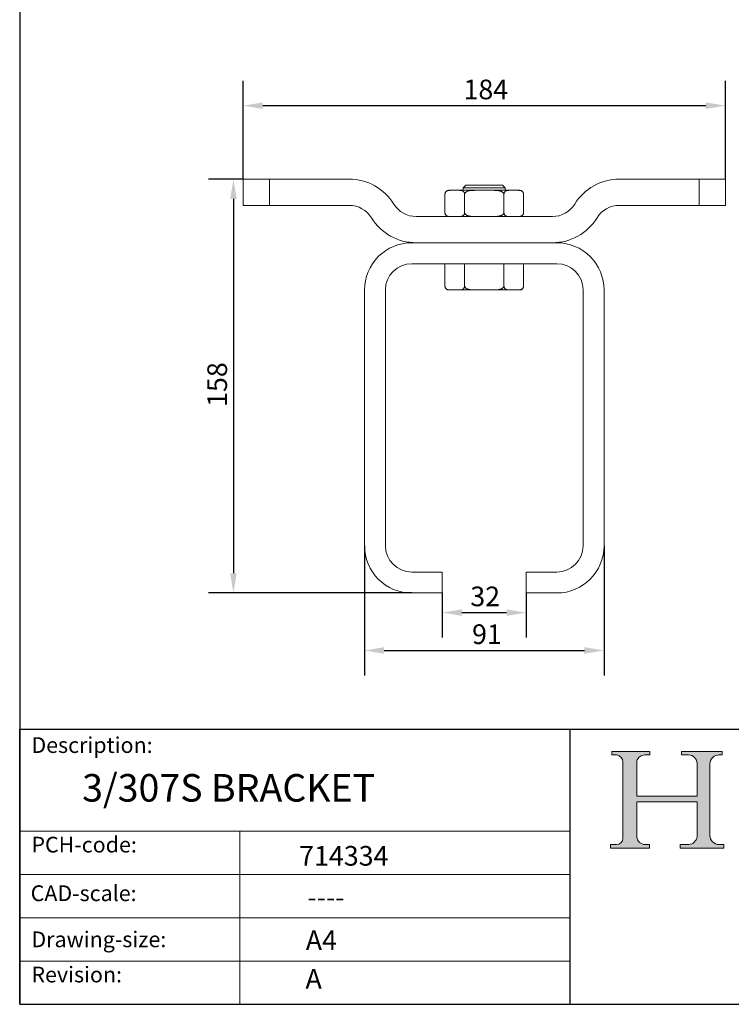
# Model space of a CAD drawing. Units: millimetres. Extents: x 30 to 600, y 30 to 861.
# Drawn here: x 30 to 302, y 30 to 406 of the extents above; entities that cross this region are included whole.
import ezdxf

# ---------------------------------------------------------------- set-up
doc = ezdxf.new("R2010")
doc.units = ezdxf.units.MM
doc.header["$LTSCALE"] = 3
doc.linetypes.add('CONTINUOUS_ACAD', pattern=[0])
for name, color, linetype, lineweight in [('Dimensions(ISO)', 7, 'Continuous', 25), ('Hatch', 179, 'Continuous', 9), ('Sketch Geometry(ISO)', 7, 'Continuous', 50), ('Symbols(ISO)', 7, 'Continuous', 25), ('Visible Edges(ISO)', 7, 'Continuous', 18)]:
    doc.layers.add(name, color=color, linetype=linetype, lineweight=lineweight)
doc.styles.add('Current-BSI', font='ARIAL.TTF')
doc.styles.get("Standard").update_dxf_attribs({"font": 'monotxt.shx'})
doc.styles.add('Text Style175', font='RomanS.shx')
doc.dimstyles.new('DEFAULT-ISO', dxfattribs={"dimscale": 3, "dimtxt": 2.5, "dimasz": 2.5, "dimexe": 3.175, "dimexo": 0, "dimgap": 0.762, "dimtad": 1, "dimdec": 1, "dimrnd": 1e-08, "dimzin": 0, "dimtxsty": 'Current-BSI', "dimcen": 0.09, "dimdle": 10, "dimclrd": 7, "dimclre": 7, "dimclrt": 7, "dimadec": 1, "dimazin": 0, "dimtfac": 1.4, "dimtmove": 0, "dimatfit": 3, "dimfxl": 0, "dimtolj": 1, "dimtzin": 0, "dimlwd": 25, "dimlwe": 25, "dimarcsym": 0})

# ---------------------------------------------------------------- blocks, each defined once
blk = doc.blocks.new('Borders PCH WEB A4')
at = {"layer": 'Hatch'}
h = blk.add_hatch(color=7, dxfattribs=at)
edge = h.paths.add_edge_path()
edge.add_line((85.12442361902842, 29.83952031839042), (90.12021436987985, 29.83952031839042))
edge.add_line((90.12021436987985, 29.83952031839042), (90.12021436987985, 30.31758642010827))
edge.add_line((90.12021436987985, 30.31758642010827), (89.57055771862744, 30.31758642010827))
edge.add_arc((89.57055771862744, 31.42300045759145), 1.105414037483174, 187.1935992801297, 270, ccw=False)
edge.add_line((88.47384473046571, 31.28457785877812), (88.47384473046571, 35.72725452681895))
edge.add_line((88.47384473046571, 35.72725452681895), (96.1605727076446, 35.72725452681895))
edge.add_line((96.16057270764459, 35.72725452681895), (96.16057270764459, 31.3089677253812))
edge.add_arc((94.99216056273015, 31.49643795118536), 1.183356254872823, 275.0002965615479, 350.8846571626673, ccw=False)
edge.add_line((95.09530295777266, 30.31758525797406), (93.99162909502387, 30.31758525797406))
edge.add_line((93.99162909502387, 30.31758525797407), (93.99162909502387, 29.83951915625621))
edge.add_line((93.99162909502387, 29.83951915625621), (99.53719586151921, 29.83951915625621))
edge.add_line((99.53719586151921, 29.83951915625621), (99.5371958615192, 30.31758525797406))
edge.add_line((99.5371958615192, 30.31758525797407), (98.9674855010898, 30.31758525797406))
edge.add_arc((98.9674855010898, 31.50824222299917), 1.190656965025106, 181.4776343176195, 270, ccw=False)
edge.add_line((97.77722446866589, 31.47753907892596), (97.77722446866588, 40.54104742202703))
edge.add_arc((98.9457575770492, 40.54104742202703), 1.168533108383337, 86.08926454031109, 180, ccw=False)
edge.add_line((99.02545413466942, 41.70685962135053), (99.32922171552742, 41.70685962135053))
edge.add_line((99.32922171552744, 41.70685962135053), (99.32922171552744, 42.14439631375073))
edge.add_line((99.32922171552744, 42.14439631375073), (94.1850959228365, 42.14439631375073))
edge.add_line((94.18509592283648, 42.14439631375073), (94.18509592283648, 41.70685962135053))
edge.add_line((94.18509592283648, 41.70685962135053), (95.06738178839349, 41.70685962135053))
edge.add_arc((95.06646109900245, 40.61274840008619), 1.094111608642142, 0, 89.9517858853174, ccw=False)
edge.add_line((96.16057270764458, 40.61274840008619), (96.16057270764459, 36.45263041054171))
edge.add_line((96.16057270764459, 36.45263041054171), (88.47384473046571, 36.45263041054172))
edge.add_line((88.47384473046573, 36.45263041054172), (88.47384473046571, 40.668399985546))
edge.add_arc((89.51257510724987, 40.668399985546), 1.038730376784162, 88.69180451568548, 180, ccw=False)
edge.add_line((89.53628966942384, 41.70685962135043), (90.12817817732348, 41.70685962135043))
edge.add_line((90.12817817732348, 41.70685962135043), (90.12817817732348, 42.14439631374835))
edge.add_line((90.12817817732348, 42.14439631374835), (85.3245838741066, 42.14439631374839))
edge.add_line((85.3245838741066, 42.14439631374839), (85.32458387410624, 41.70685962135043))
edge.add_line((85.32458387410625, 41.70685962135043), (85.89887128525444, 41.70685962135037))
edge.add_arc((85.78845899867551, 40.77781686597326), 0.9355807364125672, 0, 83.2224605016192, ccw=False)
edge.add_line((86.72403973508808, 40.77781686597326), (86.72403973508808, 31.11571726131325))
edge.add_arc((85.89998462560148, 31.14206255560418), 0.8244761354959045, 270, 358.1688600767236, ccw=False)
edge.add_line((85.89998462560148, 30.31758642010828), (85.12442361902842, 30.31758642010828))
edge.add_line((85.12442361902842, 30.31758642010828), (85.12442361902842, 29.83952031839043))
at = {"layer": 'Sketch Geometry(ISO)', "color": 7, "linetype": 'CONTINUOUS_ACAD', "lineweight": 25}
for p, q in [((10, 287), (9.999999999999998, 10)), ((9.999999999999416, 45.00000000000001), (199.9999999999994, 45.00000000000024)), ((9.999999999999458, 10.00000000000001), (9.999999999999416, 45.00000000000001)), ((80, 10.00000000000009), (80, 45))]:
    blk.add_line(p, q, dxfattribs=at)
at = {"layer": 'Sketch Geometry(ISO)', "color": 7, "linetype": 'CONTINUOUS_ACAD', "lineweight": 18}
for p, q in [((85.3245838741066, 42.14439631374839), (90.12817817732348, 42.14439631374835)), ((85.32458387410625, 41.70685962135043), (85.3245838741066, 42.14439631374839)), ((85.89887128525444, 41.70685962135038), (85.32458387410625, 41.70685962135043)), ((90.12817817732348, 41.70685962135043), (89.48886054507591, 41.70685962135043)), ((90.12817817732348, 42.14439631374835), (90.12817817732348, 41.70685962135043)), ((94.18509592283648, 41.70685962135053), (94.18509592283648, 42.14439631375073)), ((94.18509592283648, 42.14439631375073), (99.32922171552744, 42.14439631375073)), ((94.18509592283648, 41.70685962135053), (95.06738178839349, 41.70685962135053)), ((99.32922171552744, 41.70685962135053), (98.866061019429, 41.70685962135053)), ((99.32922171552744, 42.14439631375073), (99.32922171552744, 41.70685962135053)), ((86.72403973508808, 40.77781686597326), (86.72403973508808, 31.11571726131325)), ((88.47384473046573, 36.45263041054172), (88.47384473046571, 40.668399985546)), ((96.16057270764458, 40.61274840008619), (96.16057270764459, 36.45263041054171)), ((97.77722446866588, 40.54104742202703), (97.77722446866589, 31.47753907892596)), ((88.47384473046573, 36.45263041054172), (96.16057270764459, 36.45263041054171)), ((96.16057270764459, 35.72725452681895), (88.47384473046571, 35.72725452681895)), ((88.47384473046571, 31.28457785877812), (88.47384473046571, 35.72725452681895)), ((96.16057270764459, 35.72725452681895), (96.16057270764459, 31.30896772538119)), ((37.99999999999946, 9.999999999999876), (37.99999999999943, 32.00000000000004)), ((85.12442361902842, 30.31758642010828), (85.89998462560148, 30.31758642010828)), ((85.12442361902842, 29.83952031839042), (85.12442361902842, 30.31758642010828)), ((89.57055771862743, 30.31758642010827), (90.12021436987985, 30.31758642010827)), ((90.12021436987985, 30.31758642010827), (90.12021436987985, 29.83952031839042)), ((93.99162909502387, 29.83951915625621), (93.99162909502387, 30.31758525797407)), ((93.99162909502387, 30.31758525797407), (95.09530295777266, 30.31758525797406)), ((98.9674855010898, 30.31758525797406), (99.5371958615192, 30.31758525797407)), ((99.5371958615192, 30.31758525797407), (99.53719586151921, 29.83951915625621)), ((90.12021436987985, 29.83952031839042), (85.12442361902842, 29.83952031839042)), ((99.53719586151921, 29.83951915625621), (93.99162909502387, 29.83951915625621))]:
    blk.add_line(p, q, dxfattribs=at)
at = {"layer": 'Sketch Geometry(ISO)', "linetype": 'CONTINUOUS_ACAD', "lineweight": 18}
for p, q in [((9.999999999999083, 32.00000000000001), (79.99999999999909, 32.00000000000009)), ((9.99999999999931, 26.50000000000001), (79.9999999999994, 26.50000000000009)), ((9.999999999999536, 21.00000000000001), (79.99999999999955, 21.00000000000009)), ((9.999999999999764, 15.50000000000001), (80, 15.50000000000009))]:
    blk.add_line(p, q, dxfattribs=at)
at = {"layer": 'Sketch Geometry(ISO)', "color": 7, "linetype": 'Continuous', "lineweight": 25}
blk.add_line((9.999999999999998, 10), (200, 10.00000000000023), dxfattribs=at)
at = {"layer": 'Sketch Geometry(ISO)', "color": 7, "linetype": 'CONTINUOUS_ACAD', "lineweight": 18}
for centre, radius, start, end in [((85.78845899867551, 40.77781686597326), 0.9355807364125672, 0, 83.22246050161921), ((89.51257510724987, 40.668399985546), 1.038730376784162, 88.69180451568546, 180), ((95.06646109900245, 40.61274840008619), 1.094111608642142, 0, 89.95178588531743), ((98.9457575770492, 40.54104742202703), 1.168533108383337, 86.08926454031106, 180), ((94.99216056273015, 31.49643795118536), 1.183356254872823, 275.0002965615479, 350.8846571626673), ((98.9674855010898, 31.50824222299917), 1.190656965025106, 181.4776343176195, 270), ((85.89998462560148, 31.14206255560418), 0.8244761354959045, 270, 358.1688600767236), ((89.57055771862744, 31.42300045759145), 1.105414037483175, 187.1935992801294, 270)]:
    blk.add_arc(centre, radius, start, end, dxfattribs=at)
at = {"layer": 'Symbols(ISO)', "color": 7, "char_height": 2.000000029802322, "attachment_point": 7, "style": 'Text Style175'}
for s, insert in [('Description:', (11.49221956798908, 41.33868184548543)), ('PCH-code:', (11.49221956798908, 28.67986058871006)), ('CAD-scale:', (11.39781932491779, 22.49851508063875)), ('Drawing-size:', (11.49221956798908, 16.63434934845192)), ('Revision:', (11.49221956798908, 12.15982176465988))]:
    blk.add_mtext(s, dxfattribs=dict(at, insert=insert))
blk = doc.blocks.new('*D9')
at = {"layer": 'Defpoints', "color": 0, "linetype": 'Continuous'}
for p in [(161.5638824176046, 204.9103842043269), (252.9638824176175, 204.9103842043269), (252.9638824176175, 164.9887661114965)]:
    blk.add_point(p, dxfattribs=at)
at = {"layer": 'Dimensions(ISO)', "color": 7, "linetype": 'Continuous', "lineweight": 25}
for p, q in [((161.5638824176046, 204.9103842043269), (161.5638824176046, 155.4637661114965)), ((252.9638824176175, 204.9103842043269), (252.9638824176175, 155.4637661114965)), ((169.0638824176046, 164.9887661114965), (245.4638824176175, 164.9887661114965))]:
    blk.add_line(p, q, dxfattribs=at)
at = {"layer": 'Dimensions(ISO)', "color": 7, "linetype": 'Continuous'}
for points in [[(169.0638824176046, 166.2387661114965), (169.0638824176046, 163.7387661114965), (161.5638824176046, 164.9887661114965)], [(245.4638824176175, 166.2387661114965), (245.4638824176175, 163.7387661114965), (252.9638824176175, 164.9887661114965)]]:
    blk.add_solid(points, dxfattribs=at)
at = {"layer": 'Dimensions(ISO)', "color": 7, "linetype": 'Continuous', "lineweight": 25, "insert": (202.6160311215675, 174.9333609273219), "char_height": 7.5, "attachment_point": 1, "style": 'Current-BSI'}
blk.add_mtext('\\A1;91', dxfattribs=at)
blk = doc.blocks.new('*D10')
at = {"layer": 'Defpoints', "color": 0, "linetype": 'Continuous'}
for p in [(191.2638824176128, 186.9103842043253), (223.2638824176169, 186.9103842043253), (223.2638824176169, 179.4139780930217)]:
    blk.add_point(p, dxfattribs=at)
at = {"layer": 'Dimensions(ISO)', "color": 7, "linetype": 'Continuous', "lineweight": 25}
for p, q in [((191.2638824176128, 186.9103842043253), (191.2638824176128, 169.8889780930217)), ((223.2638824176169, 186.9103842043253), (223.2638824176169, 169.8889780930217)), ((198.7638824176128, 179.4139780930217), (215.7638824176169, 179.4139780930217))]:
    blk.add_line(p, q, dxfattribs=at)
at = {"layer": 'Dimensions(ISO)', "color": 7, "linetype": 'Continuous'}
for points in [[(198.7638824176128, 180.6639780930217), (198.7638824176128, 178.1639780930217), (191.2638824176128, 179.4139780930217)], [(215.7638824176169, 180.6639780930217), (215.7638824176169, 178.1639780930217), (223.2638824176169, 179.4139780930217)]]:
    blk.add_solid(points, dxfattribs=at)
at = {"layer": 'Dimensions(ISO)', "color": 7, "linetype": 'Continuous', "lineweight": 25, "insert": (201.9330502211619, 189.3636888706479), "char_height": 7.5, "attachment_point": 1, "style": 'Current-BSI'}
blk.add_mtext('\\A1;32', dxfattribs=at)
blk = doc.blocks.new('*D11')
at = {"layer": 'Defpoints', "color": 0, "linetype": 'Continuous'}
for p in [(115.2638824176249, 344.7603842043217), (111.5638824176089, 186.9103842043253), (179.5638824176089, 186.9103842043253)]:
    blk.add_point(p, dxfattribs=at)
at = {"layer": 'Dimensions(ISO)', "color": 7, "linetype": 'Continuous', "lineweight": 25}
for p, q in [((115.2638824176249, 344.7603842043217), (102.0388824176089, 344.7603842043217)), ((111.5638824176089, 337.2603842043217), (111.5638824176089, 194.4103842043253)), ((179.5638824176089, 186.9103842043253), (102.0388824176089, 186.9103842043253))]:
    blk.add_line(p, q, dxfattribs=at)
at = {"layer": 'Dimensions(ISO)', "color": 7, "linetype": 'Continuous'}
for points in [[(110.3138824176089, 337.2603842043217), (112.8138824176089, 337.2603842043217), (111.5638824176089, 344.7603842043217)], [(110.3138824176089, 194.4103842043253), (112.8138824176089, 194.4103842043253), (111.5638824176089, 186.9103842043253)]]:
    blk.add_solid(points, dxfattribs=at)
at = {"layer": 'Dimensions(ISO)', "color": 7, "linetype": 'Continuous', "lineweight": 25, "insert": (101.6192876017835, 257.8954114894531), "char_height": 7.5, "attachment_point": 1, "rotation": 90, "style": 'Current-BSI'}
blk.add_mtext('\\A1;158', dxfattribs=at)
blk = doc.blocks.new('*D12')
at = {"layer": 'Defpoints', "color": 0, "linetype": 'Continuous'}
for p in [(115.2638824176249, 372.8019762203452), (115.2638824176249, 344.7603842043217), (299.2638824176253, 344.7603842043217)]:
    blk.add_point(p, dxfattribs=at)
at = {"layer": 'Dimensions(ISO)', "color": 7, "linetype": 'Continuous', "lineweight": 25}
for p, q in [((115.2638824176249, 344.7603842043217), (115.2638824176249, 382.3269762203452)), ((299.2638824176253, 344.7603842043217), (299.2638824176253, 382.3269762203452)), ((291.7638824176253, 372.8019762203452), (122.7638824176249, 372.8019762203452))]:
    blk.add_line(p, q, dxfattribs=at)
at = {"layer": 'Dimensions(ISO)', "color": 7, "linetype": 'Continuous'}
for points in [[(122.7638824176249, 374.0519762203452), (122.7638824176249, 371.5519762203452), (115.2638824176249, 372.8019762203452)], [(291.7638824176253, 374.0519762203452), (291.7638824176253, 371.5519762203452), (299.2638824176253, 372.8019762203452)]]:
    blk.add_solid(points, dxfattribs=at)
at = {"layer": 'Dimensions(ISO)', "color": 7, "linetype": 'Continuous', "lineweight": 25, "insert": (199.3469315308584, 382.7465710361706), "char_height": 7.5, "attachment_point": 1, "style": 'Current-BSI'}
blk.add_mtext('\\A1;184', dxfattribs=at)

msp = doc.modelspace()

# ---------------------------------------------------------------- linework, layer by layer
at = {"layer": 'Visible Edges(ISO)'}
for p, q in [((115.2638824176249, 344.7603842043217), (115.2638824176249, 334.7603842043217)), ((125.2638824176249, 344.7603842043217), (115.2638824176249, 344.7603842043217)), ((155.730815621825, 344.7603842043217), (125.2638824176249, 344.7603842043217)), ((125.2638824176249, 344.7603842043217), (125.2638824176249, 334.7603842043217)), ((200.263882417625, 342.5103842043283), (199.263882417625, 341.5103842043283)), ((214.263882417625, 342.5103842043283), (200.263882417625, 342.5103842043283)), ((214.263882417625, 342.5103842043283), (215.263882417625, 341.5103842043283)), ((289.2638824176253, 344.7603842043217), (258.7969492134452, 344.7603842043217)), ((289.2638824176253, 344.7603842043217), (299.2638824176253, 344.7603842043217)), ((289.2638824176253, 334.7603842043217), (289.2638824176253, 344.7603842043217)), ((299.2638824176253, 334.7603842043217), (299.2638824176253, 344.7603842043217)), ((192.2638824176251, 332.0103839953587), (192.2638824176254, 339.0103850513486)), ((194.1767651105385, 340.5103842043217), (193.7638824176251, 340.5103842043217)), ((194.176765110538, 340.5103842043217), (197.8509997247128, 340.5103842043217)), ((203.589647803451, 340.5103842043217), (197.8509997247139, 340.5103842043217)), ((215.263882417625, 341.5103842043283), (199.263882417625, 341.5103842043283)), ((199.263882417625, 340.5103842043217), (199.263882417625, 341.5103842043283)), ((199.763882417625, 332.0103842232867), (199.763882417625, 339.0103843177707)), ((203.58964780345, 340.5103842043217), (210.9381170317951, 340.5103842043217)), ((216.6767651105347, 340.5103842043217), (210.9381170317945, 340.5103842043217)), ((214.763882417625, 332.0103841993687), (214.763882417625, 339.0103843693167)), ((215.263882417625, 340.5103842043217), (215.263882417625, 341.5103842043283)), ((215.263882417625, 340.1049056655064), (215.263882417625, 340.1049185806428)), ((216.6767651105351, 340.5103842043217), (220.3509997466058, 340.5103842043217)), ((220.763882417625, 340.5103842043217), (220.3509997350533, 340.5103842043217)), ((222.263882417625, 332.0103840336427), (222.2638824176246, 339.0103850496847)), ((125.2638824176249, 334.7603842043217), (115.2638824176249, 334.7603842043217)), ((125.2638824176249, 334.7603842043217), (155.730815621825, 334.7603842043217)), ((258.7969492134452, 334.7603842043217), (289.2638824176253, 334.7603842043217)), ((289.2638824176253, 334.7603842043217), (299.2638824176253, 334.7603842043217)), ((199.263882417625, 330.9158822912678), (199.263882417625, 330.9159050681801)), ((233.2638824176252, 330.5103842043217), (181.263882417625, 330.5103842043217)), ((181.2638824176253, 320.5103842043217), (179.5638824176089, 320.5103842043217)), ((181.263882417625, 320.5103842043217), (233.2638824176252, 320.5103842043217)), ((234.9638824176158, 320.5103842043217), (233.2638824176253, 320.5103842043217)), ((179.5638824176089, 312.5103842043283), (234.9638824176158, 312.5103842043283)), ((192.263882417625, 304.0103838400713), (192.263882417625, 312.5103842043283)), ((199.763882417625, 304.0103841535723), (199.763882417625, 312.5103842043283)), ((214.763882417625, 304.0103842233943), (214.763882417625, 312.5103842043283)), ((222.263882417625, 304.0103837706373), (222.263882417625, 312.5103842043283)), ((161.5638824176046, 302.5103842043175), (161.5638824176046, 204.9103842043269)), ((169.5638824176235, 204.9103842043269), (169.5638824176235, 302.5103842043175)), ((193.763882417625, 302.5103842043283), (194.1767651105366, 302.5103842043283)), ((194.1767651105351, 302.5103842043283), (197.8509997247117, 302.5103842043283)), ((197.8509997247124, 302.5103842043283), (203.589647803453, 302.5103842043283)), ((203.5896478034551, 302.5103842043283), (210.9381170318001, 302.5103842043283)), ((210.9381170318018, 302.5103842043283), (216.6767651105393, 302.5103842043283)), ((216.676765110538, 302.5103842043283), (220.3509997247132, 302.5103842043283)), ((220.3509997247133, 302.5103842043283), (220.7638824176251, 302.5103842043283)), ((244.9638824176165, 302.5103842043175), (244.9638824176165, 204.9103842043269)), ((252.9638824176175, 204.9103842043269), (252.9638824176175, 302.5103842043175)), ((191.2638824176128, 194.9103842043263), (179.5638824176089, 194.9103842043263)), ((191.2638824176128, 186.9103842043253), (191.2638824176128, 194.9103842043263)), ((223.2638824176169, 194.9103842043263), (223.2638824176169, 186.9103842043253)), ((234.9638824176158, 194.9103842043263), (223.2638824176169, 194.9103842043263)), ((179.5638824176089, 186.9103842043253), (191.2638824176128, 186.9103842043253)), ((223.2638824176169, 186.9103842043253), (234.9638824176158, 186.9103842043253))]:
    msp.add_line(p, q, dxfattribs=at)
for centre, radius, start, end in [((155.730815621825, 324.7603842043217), 20.00000000000003, 31.66824325362047, 89.99999999999993), ((258.7969492134452, 324.7603842043217), 20.00000000000002, 90, 148.3317567464573), ((193.7638824176251, 339.0103842043217), 1.5, 90, 172.4100480881422), ((220.763882417625, 339.0103842043217), 1.5, 6.79388220596096, 90), ((155.730815621825, 324.7603842043217), 9.999999999998023, 31.66824325376589, 90), ((181.2638824176251, 340.5103842043238), 10.00000000000007, 211.6682432534655, 269.9999999999998), ((233.2638824176252, 340.5103842043237), 10.00000000000003, 270.0000000000003, 328.3317567464397), ((258.7969492134452, 324.7603842043217), 9.99999999999803, 90, 148.3317567464444), ((193.7638824176251, 332.0103842043217), 1.5, 186.3797075938271, 270), ((220.763882417625, 332.0103842043217), 1.5, 270.000000000001, 353.1476624683014), ((181.2638824176251, 340.5103842043238), 20.00000000000007, 211.66824325347, 269.9999999999998), ((233.2638824176252, 340.5103842043237), 20.00000000000002, 270, 328.3317567464548), ((179.5638824176089, 302.5103842043175), 18.00000000000164, 89.99999999999993, 180), ((234.9638824176159, 302.5103842043175), 18.00000000000164, 0, 90.00000000000006), ((179.5638824176089, 302.5103842043175), 10.00000000000066, 90.00000000000017, 180), ((234.9638824176158, 302.5103842043175), 10.00000000000064, 0, 90), ((193.763882417625, 304.0103842043283), 1.5, 188.4272916805218, 270), ((220.7638824176251, 304.0103842043283), 1.5, 270.000000000001, 352.0294914544484), ((179.5638824176089, 204.9103842043269), 18.00000000000165, 180, 270.0000000000001), ((179.5638824176089, 204.9103842043269), 10.00000000000064, 180, 270), ((234.9638824176158, 204.9103842043269), 18.00000000000166, 270, 0), ((234.9638824176158, 204.9103842043269), 10.00000000000064, 270, 0)]:
    msp.add_arc(centre, radius, start, end, dxfattribs=at)
for points in [[(194.1767651105392, 340.5103842043217), (194.1058329561496, 340.5103842043217), (193.9642493745061, 340.5074142581097), (193.7525208433791, 340.4910813605067), (193.5420178137581, 340.4595129899337), (193.3329647114861, 340.4087219196907), (193.121913093169, 340.3322977149887), (192.9076610872901, 340.2188980832277), (192.7136987159091, 340.0699239964036), (192.5541865588931, 339.8965036226517), (192.425600140159, 339.6971081970747), (192.3302858763201, 339.4743793150317), (192.273087156116, 339.2267409858937), (192.2638824576671, 339.0812949757008), (192.2638824176253, 339.0103850513486)], [(199.7638824176256, 339.0103843177707), (199.7638824120665, 339.0838849644866), (199.7531963597925, 339.2242765526216), (199.7118384897798, 339.4162759329747), (199.6512414188884, 339.5864869161537), (199.5776226892951, 339.7341087618537), (199.4926730010091, 339.8644943024407), (199.4014954162967, 339.9756341695567), (199.3067837804657, 340.0699571967027), (199.2097387694475, 340.1501916006587), (199.1087608003322, 340.2200480610617), (199.0009065881598, 340.2822712382197), (198.8834656758457, 340.3380492153277), (198.7536807117961, 340.3876452653477), (198.608801892974, 340.4305631279537), (198.447220876258, 340.4655629512396), (198.2682251473781, 340.4913289678637), (198.0711011184401, 340.5069695764087), (197.9265029572298, 340.5103842043217), (197.8509997247139, 340.5103842043217)], [(203.58964780345, 340.5103842043217), (203.447588008142, 340.5103842043216), (203.1640328571411, 340.5074062319347), (202.739977690857, 340.4910231949667), (202.318432530684, 340.4593544963977), (201.8998803085501, 340.4084086885607), (201.4770509080871, 340.3316943176127), (201.0477013039251, 340.2177278704917), (200.6601628419167, 340.0683852715467), (200.3424963494201, 339.8950713549407), (200.0871660834875, 339.6969480896257), (199.8956495782133, 339.4730102417537), (199.7819411873562, 339.2252361694877), (199.7638824282602, 339.0806528689277), (199.763882417631, 339.0103843177707)], [(214.7638824176191, 339.0103843693167), (214.7638824025522, 339.0788723888757), (214.745546154625, 339.2127802918837), (214.664479512385, 339.4090335255907), (214.539152241235, 339.5869298244567), (214.379303487315, 339.7456864762487), (214.190948497555, 339.8856129642797), (213.992592432335, 340.0010043229577), (213.787985817705, 340.0973813637327), (213.581097080025, 340.1776398674996), (213.362557497685, 340.2479890434387), (213.123291580705, 340.3112200647947), (212.8538913471951, 340.3683575915407), (212.545420668275, 340.4187519309626), (212.191914990245, 340.4604385190917), (211.789805401375, 340.4909009785667), (211.360856297515, 340.5075044535167), (211.079511293995, 340.5103842043217), (210.9381170317951, 340.5103842043217)], [(216.6767651105371, 340.5103842043217), (216.6031996394229, 340.5103842043216), (216.456538407115, 340.5072261845277), (216.2352839759851, 340.4893268493656), (216.020772852685, 340.4553331720987), (215.817189330555, 340.4035070849497), (215.628481563045, 340.3334675965377), (215.456311859945, 340.2455516099477), (215.299458803685, 340.1390387041557), (215.154946950405, 340.0097600866637), (215.025016163805, 339.8548251470437), (214.913426341165, 339.6717031708117), (214.826240864215, 339.4588463759137), (214.774003845445, 339.2288414418927), (214.7638824256169, 339.0830132277957), (214.763882417628, 339.0103843693167)], [(222.2638824176248, 339.0103850496848), (222.2638823787329, 339.0793942089489), (222.254558141935, 339.2140222308887), (222.213898627215, 339.4099828403076), (222.151260203925, 339.5874651123527), (222.071700963575, 339.7454346403337), (221.977896873365, 339.8849578165607), (221.878979972505, 340.0002131458597), (221.776929000785, 340.0965210358407), (221.6737101921451, 340.1767690726057), (221.564680070255, 340.2471303336997), (221.445259308975, 340.3104230371407), (221.310733020525, 340.3676667354767), (221.156595675075, 340.4182106825687), (220.979850955835, 340.4600685004427), (220.778637748715, 340.4907098357077), (220.563573935545, 340.5074652585786), (220.4221537441067, 340.5103842040139), (220.3509997466079, 340.5103842043217)], [(192.2638824176251, 332.0103839953587), (192.2638824268492, 331.9441702496496), (192.2724952276031, 331.8153889146537), (192.309202204503, 331.6298748698127), (192.365253125499, 331.461763347259), (192.4362380186231, 331.3113434123719), (192.5204029895811, 331.1766185108042), (192.609899331677, 331.0635042045696), (192.7029857331511, 330.9674829406025), (192.796977087597, 330.8868946149216), (192.895456650663, 330.8159337385709), (193.0022270283851, 330.7516329332263), (193.1211923602681, 330.6926236673734), (193.2564892549451, 330.6389135770717), (193.4106568533551, 330.5919730292146), (193.5875659582031, 330.5535632070184), (193.7810578213071, 330.5269317812384), (193.982539702362, 330.5127762126855), (194.1122404768606, 330.5103842043217), (194.1767651105392, 330.5103842043217)], [(197.8509997247139, 330.5103842043217), (197.9151354544308, 330.5103842043217), (198.043952630291, 330.5127839519766), (198.2410010176, 330.526428692035), (198.4353221744771, 330.5525959894839), (198.6231774726091, 330.5929978067408), (198.8024595185684, 330.648947580277), (198.973212336174, 330.7222045805412), (199.134766690282, 330.8148841467211), (199.2861357708672, 330.9290098417306), (199.4287511794695, 331.0718957244453), (199.549935217917, 331.2364262819009), (199.6471599207305, 331.4206409385386), (199.7157585236873, 331.6159729548317), (199.7553479155063, 331.8136123752137), (199.7638824184551, 331.9447735682016), (199.7638824176256, 332.0103842232867)], [(199.763882417631, 332.0103842232867), (199.7638824159377, 331.9434228706887), (199.7815218006514, 331.8135939534426), (199.8554557714788, 331.6281931921407), (199.9674617919869, 331.4608142863435), (200.1087020570363, 331.311319328377), (200.2761665559518, 331.1771904485856), (200.4544974577998, 331.064334091755), (200.63998797443, 330.9684857578201), (200.8273647672991, 330.8879701976838), (201.023683309872, 330.8170466865919), (201.2366205694491, 330.7527212255104), (201.47398766083, 330.6936325399497), (201.7441386324151, 330.6397805232943), (202.0521337297081, 330.5926597865487), (202.4058282044211, 330.5540334693148), (202.793392779425, 330.5271656471895), (203.197952420248, 330.5128246468172), (203.459373285459, 330.5103842043217), (203.58964780345, 330.5103842043217)], [(210.9381170317951, 330.5103842043217), (211.066665247135, 330.5103842043217), (211.323256929745, 330.5128262473237), (211.7067038618351, 330.5259801635887), (212.0884979073751, 330.5510847918079), (212.468001422415, 330.5909594303876), (212.846255891155, 330.649358407675), (213.2270926693951, 330.73204103828), (213.609518246535, 330.8483499971296), (213.951704078005, 330.9940426658568), (214.235931573475, 331.160851083805), (214.468099543875, 331.351957382696), (214.642083200745, 331.5658698474767), (214.746520549275, 331.8017179166837), (214.7638824171667, 331.9418764219657), (214.7638824176191, 332.0103841993687)], [(214.763882417628, 332.0103841993687), (214.7638824178448, 331.9447300978867), (214.772186231395, 331.8128878381767), (214.814526597525, 331.6057444814527), (214.884633845295, 331.4124185864407), (214.976444966785, 331.2403150436829), (215.082234052935, 331.093877884938), (215.199993817795, 330.9684519901876), (215.323663480035, 330.8648850902943), (215.456188694785, 330.7766489646731), (215.599316482905, 330.7016427390436), (215.755650152735, 330.6385952673068), (215.9245930388651, 330.5881604558533), (216.105916223525, 330.5504596018299), (216.295369275145, 330.5256773330283), (216.488337911955, 330.5126666185377), (216.6141414206651, 330.5103842043217), (216.6767651105371, 330.5103842043217)], [(220.3509997247133, 330.5103842043217), (220.4155092909448, 330.5103842043217), (220.544276988345, 330.5128439575687), (220.736723134545, 330.5261050191947), (220.9283215873751, 330.5514254298453), (221.118734844535, 330.5916543512615), (221.308520660055, 330.6505961816061), (221.499781607695, 330.7341916904456), (221.691664136765, 330.8518775971417), (221.862433474955, 330.9987004409382), (222.003487497025, 331.1658945057471), (222.118079450785, 331.3564095694456), (222.203354004725, 331.5677017672517), (222.255005040015, 331.8007975949566), (222.2638824097685, 331.9413375062847), (222.263882417625, 332.0103840336427)], [(192.2638824176251, 304.0103838400712), (192.2638824364044, 303.9330513627711), (192.275157216295, 303.7781100402582), (192.3354591160651, 303.5312566439673), (192.4326892137951, 303.3104382426606), (192.5643203535151, 303.110878118415), (192.7295664930651, 302.9366105091666), (192.921536444785, 302.7933955068338), (193.139836722145, 302.679957806222), (193.376384267925, 302.5981937366825), (193.6276865014351, 302.5447803919448), (193.8939875283951, 302.5158422848747), (194.080907176702, 302.5103842043283), (194.1767651105354, 302.5103842043283)], [(197.8509997247121, 302.5103842043283), (197.9210176195513, 302.5103842043283), (198.0607819090951, 302.5132782203073), (198.269782021885, 302.5291548980626), (198.477638152615, 302.5597817695244), (198.6843811490451, 302.6090730634079), (198.892586436455, 302.6829184489021), (199.1040411350651, 302.7920339698381), (199.297369943575, 302.9360181831941), (199.459214891395, 303.1059811436936), (199.591884740805, 303.3043587037334), (199.6919146911651, 303.5286504125093), (199.753665549705, 303.7837323054663), (199.7638824150972, 303.9356644576793), (199.7638824176256, 304.0103841535723)], [(199.7638824176136, 304.0103841535723), (199.7638824228329, 303.9332611435943), (199.7863205864851, 303.7787092001763), (199.9062702552351, 303.5324843499222), (200.099917290795, 303.3119477087567), (200.3619338491951, 303.1127383320783), (200.6902433434551, 302.9389423995563), (201.0706482741651, 302.7961837550931), (201.503625379525, 302.682606881603), (201.9756183792151, 302.5999990212301), (202.479748739925, 302.5456425734623), (203.016798057605, 302.5159999859385), (203.3952132374951, 302.510384204328), (203.5896478034551, 302.5103842043283)], [(210.9381170318001, 302.5103842043283), (211.0282140199511, 302.5103842043281), (211.207955476545, 302.5115824135211), (211.4766016216431, 302.517712552464), (211.7431084584231, 302.52885312109), (212.0173662487421, 302.5464558846451), (212.309164722241, 302.5732725232272), (212.6282207077951, 302.6138709087179), (212.98493882625, 302.6765626026293), (213.363440924897, 302.7691830169494), (213.7410162798641, 302.897836535787), (214.0994613663267, 303.0707565198009), (214.3968820365108, 303.282024336545), (214.6089037696975, 303.5124562478833), (214.7392756406407, 303.7681848293553), (214.7638824196876, 303.9296969983643), (214.7638824176365, 304.0103842233943)], [(214.7638824176194, 304.0103842233943), (214.7638824166364, 303.9330517534093), (214.7751572494967, 303.7781098366212), (214.8354591122321, 303.5312566818762), (214.9326892215857, 303.3104382190119), (215.0643203593457, 303.110878114089), (215.2295664997336, 302.9366105025373), (215.4215364510453, 302.7933955032454), (215.6398367277067, 302.6799578038726), (215.8763842723661, 302.5981937355459), (216.1276865045941, 302.5447803914985), (216.393987530079, 302.51584228481), (216.580907177279, 302.5103842043281), (216.6767651105362, 302.5103842043283)], [(220.3509997247114, 302.5103842043283), (220.4210185859481, 302.5103842043282), (220.5607847786831, 302.5132782995178), (220.7697877631751, 302.5291554530537), (220.977646465871, 302.5597832805332), (221.1843915896841, 302.6090759940698), (221.3926004240271, 302.6829242455757), (221.604059054464, 302.792044539236), (221.7973883001231, 302.9360351485668), (221.9592197432031, 303.1059878774105), (222.091891178961, 303.3043700096749), (222.191917490511, 303.5286592865403), (222.253666638018, 303.7837404971153), (222.2638823960224, 303.9356671663213), (222.263882417625, 304.0103837706374)]]:
    msp.add_open_spline(points, degree=3, dxfattribs=at)

# ---------------------------------------------------------------- block references
at = {"xscale": 3, "yscale": 3, "zscale": 3}
msp.add_blockref('Borders PCH WEB A4', (0, 0), dxfattribs=at)

# ---------------------------------------------------------------- texts
at = {"layer": 'Symbols(ISO)', "color": 7, "attachment_point": 1}
for s, insert, char_height, width in [('{\\fmonotxt|b0|i0;\\H10.5000;3/307S BRACKET}', (53.82984878905069, 117.8275413605546), 10.49999982118607, 165.144916980872), ('{\\fmonotxt|b0|i0;\\H7.5000;714334}', (136.6393315332522, 90.39154076815635), 7.5, 71.7584298457348), ('{\\fmonotxt|b0|i0;\\H7.5000;----}', (139.7515440711944, 74.63119133144784), 7.5, 63.32091854787856), ('{\\fmonotxt|b0|i0;\\H7.5000;A4}', (139.1496069497828, 58.16674477663402), 7.5, 15.11363625526428)]:
    msp.add_mtext(s, dxfattribs=dict(at, insert=insert, char_height=char_height, width=width))
at = {"layer": 'Symbols(ISO)', "color": 7, "insert": (139.0562090203807, 43.47372201105872), "char_height": 7.5, "attachment_point": 1}
msp.add_mtext('{\\fmonotxt|b0|i0;\\H7.5000;A}', dxfattribs=at)

# ---------------------------------------------------------------- dimensions: what is measured, and where the dimension line sits
at = {"layer": 'Dimensions(ISO)', "color": 7, "linetype": 'Continuous', "lineweight": 25}
for base, p1, p2, angle, picture, middle in [((115.2638824176249, 372.8019762203452), (299.2638824176253, 344.7603842043217), (115.2638824176249, 344.7603842043217), 180, '*D12', (207.2638824176251, 372.8019762203452)), ((111.5638824176089, 186.9103842043253), (115.2638824176249, 344.7603842043217), (179.5638824176089, 186.9103842043253), 270, '*D11', (111.5638824176089, 265.8353842043235)), ((252.9638824176175, 164.9887661114965), (161.5638824176046, 204.9103842043269), (252.9638824176175, 204.9103842043269), 180, '*D9', (207.2638824176111, 164.9887661114965)), ((223.2638824176169, 179.4139780930217), (191.2638824176128, 186.9103842043253), (223.2638824176169, 186.9103842043253), 180, '*D10', (207.2638824176149, 179.4139780930217))]:
    dim = msp.add_linear_dim(base=base, p1=p1, p2=p2, angle=angle, dimstyle='DEFAULT-ISO', override={"dimdec": 0, "dimtp": 0, "dimtm": -0, "dimtdec": 2, "dimtofl": 0, "dimatfit": 1}, dxfattribs=at)
    dim.commit()
    dim.dimension.update_dxf_attribs({"geometry": picture, "text_midpoint": middle, "dimtype": 160})

doc.saveas('drawing.dxf')
